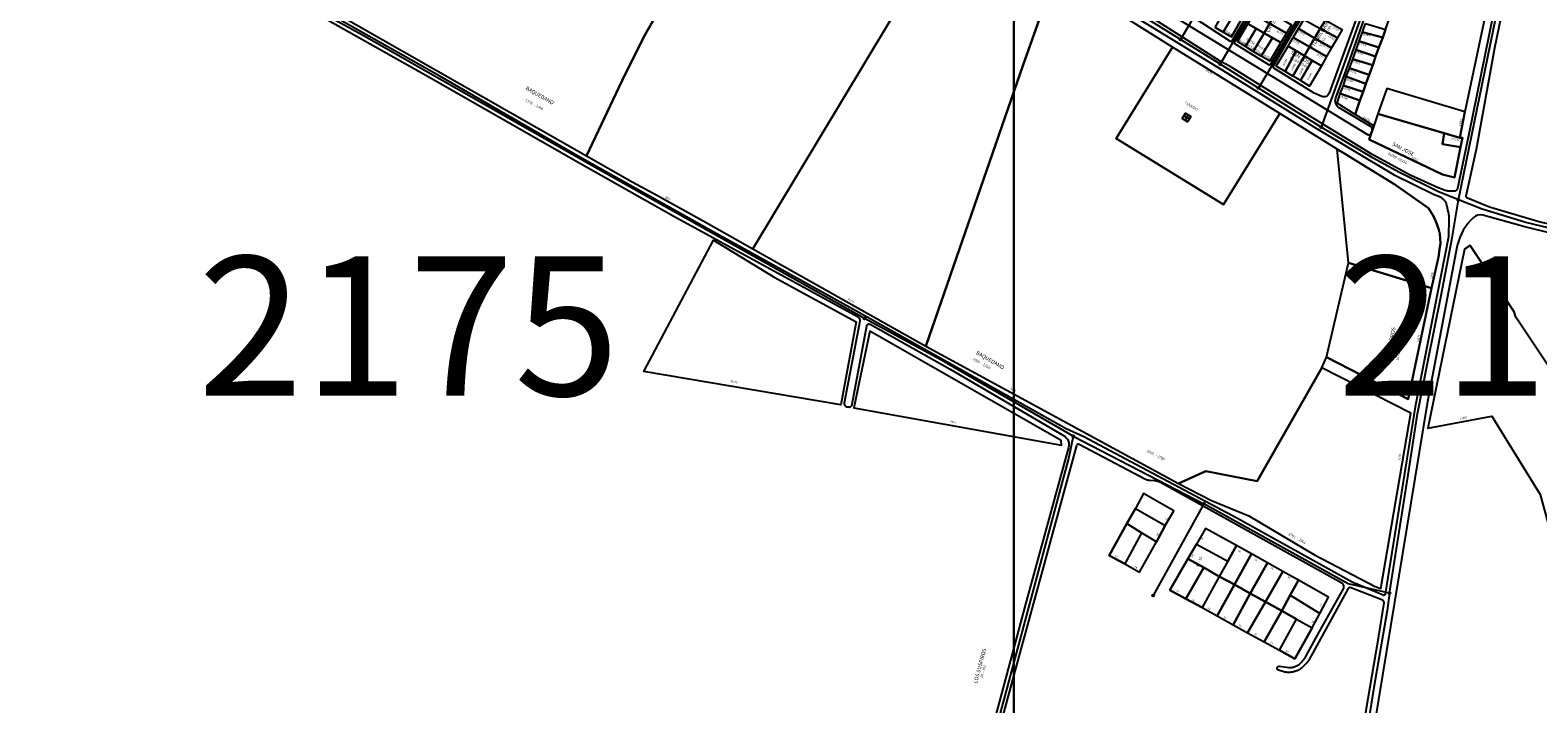
# Model space of a CAD drawing. Extents: x 334814 to 347200, y 6275200 to 6293205.
# Drawn here: x 342823 to 344014, y 6280016 to 6280549 of the extents above; entities that cross this region are included whole.
import ezdxf

# ---------------------------------------------------------------- set-up
doc = ezdxf.new("R2010")
doc.units = 0
doc.header["$MEASUREMENT"] = 0
doc.layers.get('0').update_dxf_attribs({"linetype": 'CONTINUOUS'})
for name, color, linetype in [('1010', 7, 'CONTINUOUS'), ('1400', 7, 'CONTINUOUS'), ('1500', 7, 'CONTINUOUS'), ('2000', 7, 'CONTINUOUS'), ('2510', 7, 'CONTINUOUS'), ('LIMITE_PREDIAL', 7, 'CONTINUOUS')]:
    doc.layers.add(name, color=color, linetype=linetype)

msp = doc.modelspace()

# ---------------------------------------------------------------- linework, layer by layer
at = {"color": 10}
for points in [[(343951.03, 6280414.77), (344012.19, 6280712.81)], [(343481.94, 6280320.94), (343271.6, 6280438.92), (343084.93, 6280544.97), (342902.04, 6280645.73)], [(343786.39, 6280634.3), (343731.69, 6280541.47)], [(343817.11, 6280615.87), (343762.83, 6280521.87)], [(343849.06, 6280597.19), (343793.27, 6280503.06)], [(343880.8, 6280577.94), (343842.8, 6280472.06)], [(343731.69, 6280541.47), (343701.15, 6280560.47)], [(343762.78, 6280522.05), (343731.69, 6280541.47)], [(343793.27, 6280503.06), (343762.83, 6280521.87)], [(343842.8, 6280472.06), (343793.27, 6280503.06)], [(343951.03, 6280414.77), (343934.72, 6280421.26), (343904.13, 6280436.56), (343884.33, 6280447.35), (343842.8, 6280472.06)], [(343896.65, 6280103.9), (343911.41, 6280197.47), (343918.89, 6280245.68), (343926.82, 6280286.85), (343937.38, 6280339.03), (343946.19, 6280384.6), (343951.03, 6280414.77)], [(345064.22, 6280139.04), (344737.25, 6280218.18), (344356.89, 6280311.35), (344064.89, 6280382.43), (344004.38, 6280396.84), (343969.8, 6280407.4), (343951.03, 6280414.77)], [(343646.74, 6280228.01), (343545.22, 6280286.8), (343481.94, 6280320.94)], [(343646.74, 6280228.01), (343643.38, 6280211.33), (343429.67, 6279414.17), (343416.08, 6279397.27), (343403.11, 6279358.91), (343332.67, 6279391.93)], [(343646.74, 6280228.01), (343750.11, 6280174.49)], [(343750.11, 6280174.49), (343709.98, 6280102.13)], [(343896.65, 6280103.9), (343864, 6280111.29), (343750.11, 6280174.49)], [(343896.65, 6280103.9), (343894.88, 6280090.21), (343884.32, 6280029.49), (343873.76, 6279963.49), (343865.84, 6279912.01), (343857.92, 6279848.65), (343858.65, 6279825.41), (343887.76, 6279672.6)]]:
    msp.add_lwpolyline(points, dxfattribs=at)
at = {"color": 3}
for points in [[(342700, 6280000), (343600, 6280000), (343600, 6280600), (342700, 6280600), (342700, 6280000)], [(343600, 6280000), (344500, 6280000), (344500, 6280600), (343600, 6280600), (343600, 6280000)]]:
    msp.add_lwpolyline(points, dxfattribs=at)
at = {"color": 4}
for points in [[(343732.92, 6280478.94), (343735.47, 6280483.18), (343739.71, 6280480.63), (343737.15, 6280476.39), (343732.92, 6280478.94)], [(343734.98, 6280481), (343736.87, 6280480.65), (343737.99, 6280479.17), (343736.16, 6280479.48), (343734.97, 6280480.99)], [(343735.62, 6280480.17), (343735.11, 6280479.9)], [(343737.04, 6280479.33), (343736.93, 6280478.81)], [(343737.99, 6280479.17), (343737.53, 6280478.67)], [(343737.99, 6280479.17), (343737.56, 6280478.66)], [(343737.99, 6280479.17), (343737.58, 6280478.65)], [(343737.99, 6280479.17), (343737.62, 6280478.62)], [(343737.99, 6280479.17), (343737.64, 6280478.61)], [(343737.99, 6280479.17), (343737.67, 6280478.59)], [(343737.99, 6280479.17), (343737.71, 6280478.56)]]:
    msp.add_lwpolyline(points, dxfattribs=at)
msp.add_arc((343737.1, 6280481.13), 2.33, 211.63054, 265.8505, dxfattribs=at)
at = {"layer": '1400', "color": 2}
for points in [[(343020.15, 6280587.7), (343262.35, 6280449.5), (343298.55, 6280428.8), (343318.45, 6280418.2), (343356.95, 6280396.9), (343393.75, 6280376.1), (343530.55, 6280299), (343729.95, 6280190.5), (343756.05, 6280177.2), (343785.45, 6280165), (343837.45, 6280134.3), (343885.25, 6280109.2), (343889.85, 6280107.5), (343913.45, 6280246.2), (343843.25, 6280282.1), (343846.95, 6280290.4), (343911.45, 6280257.1), (343929.75, 6280345), (343935.25, 6280369.3), (343936.25, 6280375.5), (343936.85, 6280380.4), (343936.45, 6280387.8), (343935.75, 6280391.1), (343934.05, 6280395.7), (343931.35, 6280401.7), (343927.45, 6280408.2), (343900.95, 6280426.7), (343860.55, 6280451.6), (343855.25, 6280454.8), (343809.95, 6280483), (343725.15, 6280535.4), (343632.75, 6280593.5)], [(343974.9, 6280572.4), (343956.1, 6280484.2), (343952.2, 6280463.7), (343954.2, 6280463.6), (343952.7, 6280456.3), (343948.1, 6280432.3), (343938.4, 6280434.8), (343880.7, 6280462.5), (343884.4, 6280473.3), (343869.5, 6280482.2), (343855.2, 6280491.1), (343857.8, 6280498.7), (343860.2, 6280505.1), (343862.5, 6280512.2), (343865.1, 6280518.8), (343867.7, 6280525.9), (343870.3, 6280533.2), (343872.6, 6280540), (343875.3, 6280547.2), (343877.7, 6280554)], [(343758.85, 6280550.9), (343765.25, 6280547.2), (343771.85, 6280543.5), (343781.15, 6280559.7)], [(343819.2, 6280553.1), (343815.2, 6280546.4), (343810.9, 6280538.9), (343802.1, 6280524.3), (343795.4, 6280528.2), (343789.1, 6280532), (343783, 6280535.8), (343776.7, 6280539.8), (343784.8, 6280553.8)], [(343859.3, 6280549.2), (343855.5, 6280542.7), (343850.9, 6280534.7), (343846.8, 6280527.9), (343842.9, 6280520.7), (343833.4, 6280504.6), (343826.3, 6280508.9), (343820.3, 6280512.5), (343814.3, 6280516.1), (343807.1, 6280520.4), (343816.6, 6280536.2), (343820.6, 6280543.1), (343824.7, 6280550.1)], [(343410.7, 6280353.55), (343475.5, 6280318.25), (343463.2, 6280252.85), (343307.7, 6280279.05), (343362.8, 6280382.85), (343410.7, 6280353.55)], [(344119.7, 6280080.4), (344133.3, 6280060), (344158.4, 6280073.1), (344065.1, 6280218.9), (343996.4, 6280322.1), (343995, 6280326.3), (343960.4, 6280378.5), (343955.9, 6280375.7), (343927, 6280234.3), (343977.4, 6280243.7), (344015.6, 6280181.8), (344024.5, 6280149), (344119.7, 6280080.4)], [(343637.4, 6280224.65), (343486.2, 6280310.95), (343473.6, 6280250.35), (343637.7, 6280220.75), (343637.4, 6280224.65)], [(343675.3, 6280133.7), (343687.5, 6280127.1), (343699.3, 6280120.5), (343712.6, 6280144.5), (343719.5, 6280157.3), (343726.2, 6280169.1), (343702.4, 6280182.8), (343696.1, 6280170.9), (343689.3, 6280159), (343675.3, 6280133.7)], [(343773.2, 6280078.9), (343784.6, 6280072.6), (343797.6, 6280065.5), (343809.9, 6280058.9), (343822, 6280052.1), (343835.6, 6280076.5), (343841.7, 6280087.9), (343848.6, 6280100.8), (343824.9, 6280114.2), (343812.4, 6280121.1), (343800.4, 6280127.9), (343787.6, 6280135.1), (343775.8, 6280141.7), (343751.3, 6280154.9), (343744.1, 6280142.6), (343737.4, 6280131), (343723.1, 6280106.3), (343735.8, 6280099.4), (343748.7, 6280092.5), (343760.5, 6280085.9), (343773.2, 6280078.9)]]:
    msp.add_lwpolyline(points, dxfattribs=at)
at = {"layer": '1500', "color": 10}
for centre in [(343731.68, 6280541.47), (343762.82, 6280521.87), (343793.26, 6280503.06), (343842.79, 6280472.06), (343951.02, 6280414.77), (343481.93, 6280320.94), (343646.73, 6280228.01), (343750.1, 6280174.49), (343709.97, 6280102.13), (343896.64, 6280103.9)]:
    msp.add_circle(centre, 0.759, dxfattribs=at)
at = {"layer": '2000', "color": 1}
for points in [[(344206.2, 6280350.7), (344013.8, 6280397.6), (343975.7, 6280408.8), (343958.34, 6280416), (343958.07, 6280416.14), (343957.83, 6280416.33), (343957.62, 6280416.55), (343957.46, 6280416.81), (343957.34, 6280417.09), (343957.28, 6280417.39), (343957.26, 6280417.7), (343957.3, 6280418), (343965.3, 6280454.8), (343979.9, 6280534.9), (343996.7, 6280616.8), (344014.7, 6280703.2)], [(342949, 6280618.45), (343139.7, 6280510.75), (343251.7, 6280446.95), (343330.9, 6280402.05), (343476.51, 6280322.45), (343476.96, 6280322.15), (343477.36, 6280321.79), (343477.7, 6280321.37), (343477.96, 6280320.9), (343478.16, 6280320.4), (343478.27, 6280319.87), (343478.29, 6280319.33), (343478.23, 6280318.79), (343465.97, 6280254.11), (343465.92, 6280253.62), (343465.98, 6280253.14), (343466.13, 6280252.68), (343466.37, 6280252.26), (343466.68, 6280251.9), (343467.07, 6280251.6), (343467.5, 6280251.39), (343467.97, 6280251.27), (343469.39, 6280251.05), (343469.88, 6280251.02), (343470.37, 6280251.09), (343470.84, 6280251.25), (343471.27, 6280251.5), (343471.65, 6280251.82), (343471.95, 6280252.21), (343472.18, 6280252.65), (343472.32, 6280253.13), (343483.84, 6280315.19), (343483.97, 6280315.6), (343484.19, 6280315.96), (343484.48, 6280316.26), (343484.84, 6280316.48), (343485.25, 6280316.62), (343485.67, 6280316.65), (343486.09, 6280316.59), (343486.48, 6280316.42), (343549.6, 6280280.85), (343639.3, 6280228.45), (343640.43, 6280227.66), (343641.42, 6280226.69), (343642.23, 6280225.58), (343642.86, 6280224.35), (343643.27, 6280223.04), (343643.47, 6280221.67), (343643.43, 6280220.29), (343643.18, 6280218.94), (343609.3, 6280095.35), (343583.6, 6279999.85)], [(343699.65, 6280556.9), (343764.75, 6280517.2), (343836.95, 6280472.5), (343899.85, 6280434.7), (343931.85, 6280419), (343934.91, 6280417.87), (343935.48, 6280417.64), (343936.03, 6280417.38), (343936.58, 6280417.09), (343937.1, 6280416.77), (343937.61, 6280416.43), (343938.1, 6280416.05), (343938.57, 6280415.66), (343939.02, 6280415.23), (343939.38, 6280414.87), (343939.8, 6280414.42), (343940.18, 6280413.95), (343940.53, 6280413.45), (343940.84, 6280412.93), (343941.11, 6280412.39), (343941.35, 6280411.82), (343941.54, 6280411.25), (343941.69, 6280410.66), (343943.01, 6280404.74), (343943.13, 6280404.13), (343943.24, 6280403.52), (343943.33, 6280402.9), (343943.4, 6280402.29), (343943.45, 6280401.67), (343943.48, 6280401.04), (343943.5, 6280400.42), (343943.49, 6280399.8), (343943.15, 6280385.4), (343937.45, 6280356), (343917.05, 6280251.1), (343893.29, 6280103.26), (343893.22, 6280103), (343893.1, 6280102.77), (343892.94, 6280102.56), (343892.73, 6280102.4), (343892.5, 6280102.27), (343892.24, 6280102.2), (343891.98, 6280102.19), (343891.72, 6280102.23), (343871.77, 6280110.87), (343871.17, 6280111.04), (343870.58, 6280111.22), (343869.99, 6280111.43), (343869.41, 6280111.65), (343868.84, 6280111.89), (343868.27, 6280112.14), (343867.71, 6280112.42), (343867.16, 6280112.71), (343776.65, 6280162.9), (343700.75, 6280203.1), (343655.35, 6280227.4), (343641.25, 6280233.9), (343477.47, 6280325.82), (343360.72, 6280390.38), (343257.21, 6280448.52), (343146.65, 6280512.3), (342949.54, 6280623.93)], [(343655.2, 6280603.4), (343879.37, 6280466.4), (343879.77, 6280466.21), (343880.21, 6280466.12), (343880.66, 6280466.12), (343881.09, 6280466.23), (343881.5, 6280466.43)], [(343876.48, 6280574.35), (343861.6, 6280533.8), (343848.93, 6280498.91), (343848.55, 6280498.11), (343848.01, 6280497.41), (343847.33, 6280496.83), (343846.56, 6280496.4), (343845.71, 6280496.13), (343844.83, 6280496.04), (343843.95, 6280496.13), (343843.1, 6280496.4), (343837.1, 6280499), (343805.4, 6280518.7), (343805.21, 6280518.84), (343805.05, 6280519.02), (343804.93, 6280519.23), (343804.85, 6280519.45), (343804.82, 6280519.69), (343804.83, 6280519.92), (343804.88, 6280520.16), (343804.98, 6280520.37), (343820.9, 6280548), (343842.3, 6280583.7)], [(343795.75, 6280580.4), (343772.07, 6280540.12), (343772, 6280540.01), (343771.9, 6280539.92), (343771.78, 6280539.86), (343771.66, 6280539.81), (343771.53, 6280539.8), (343771.4, 6280539.8), (343771.27, 6280539.84), (343771.15, 6280539.9), (343743.92, 6280557.41)], [(343824.7, 6280558.8), (343802.6, 6280521.59), (343802.5, 6280521.46), (343802.37, 6280521.34), (343802.23, 6280521.25), (343802.06, 6280521.19), (343801.89, 6280521.17), (343801.72, 6280521.18), (343801.55, 6280521.22), (343801.4, 6280521.3), (343774.6, 6280537.9), (343774.45, 6280538.01), (343774.33, 6280538.15), (343774.24, 6280538.3), (343774.18, 6280538.48), (343774.15, 6280538.66), (343774.16, 6280538.84), (343774.2, 6280539.02), (343774.28, 6280539.18), (343795.2, 6280575)], [(343881.5, 6280466.43), (343881.84, 6280466.71), (343882.12, 6280467.06), (343882.31, 6280467.46), (343882.89, 6280469.14), (343883.01, 6280469.64), (343883.05, 6280470.17), (343883, 6280470.69), (343882.87, 6280471.19), (343882.64, 6280471.67), (343882.34, 6280472.1), (343881.97, 6280472.47), (343881.55, 6280472.77), (343856.99, 6280487.31), (343856.07, 6280487.97), (343855.27, 6280488.78), (343854.63, 6280489.71), (343854.16, 6280490.75), (343853.88, 6280491.84), (343853.79, 6280492.98), (343853.9, 6280494.11), (343854.2, 6280495.2), (343862.4, 6280517.2), (343873.4, 6280548.6), (343883.41, 6280577.19)], [(343978.5, 6280561.2), (343959.4, 6280466.6), (343950.32, 6280423.67), (343950.18, 6280423.22), (343949.97, 6280422.8), (343949.69, 6280422.42), (343949.35, 6280422.1), (343948.96, 6280421.83), (343948.53, 6280421.65), (343948.07, 6280421.53), (343947.6, 6280421.5), (343944, 6280421.56), (343943.38, 6280421.58), (343942.77, 6280421.64), (343942.16, 6280421.72), (343941.55, 6280421.84), (343940.95, 6280421.98), (343940.36, 6280422.15), (343939.78, 6280422.36), (343939.2, 6280422.58), (343935.2, 6280424.3), (343913.1, 6280434.1), (343883.6, 6280450.2), (343843.3, 6280475.1), (343770.9, 6280520), (343762.89, 6280524.31), (343690.6, 6280570.4)], [(345052.18, 6280136.3), (344892.48, 6280174.05), (344003.53, 6280393.26), (343970.48, 6280402.64)], [(343950.23, 6280378.7), (343926.5, 6280253.71), (343862.2, 6279862.87), (343860.23, 6279845.78)], [(343711.62, 6280192.62), (343711.01, 6280192.68), (343707.69, 6280192.92), (343707.08, 6280192.98), (343706.47, 6280193.07), (343705.86, 6280193.19), (343705.26, 6280193.34), (343704.67, 6280193.51), (343704.09, 6280193.72), (343703.52, 6280193.96), (343702.96, 6280194.22), (343699.4, 6280196), (343651.6, 6280221.5), (343651.31, 6280221.62), (343651, 6280221.66), (343650.68, 6280221.64), (343650.38, 6280221.55), (343650.11, 6280221.39), (343649.88, 6280221.18), (343649.7, 6280220.92), (343649.58, 6280220.63), (343627.2, 6280138.7), (343601.5, 6280045.2), (343589.4, 6280000.5)], [(343876.5, 6280000.6), (343888, 6280068.4), (343892.37, 6280096.23), (343892.4, 6280096.63), (343892.34, 6280097.03), (343892.22, 6280097.41), (343892.01, 6280097.75), (343891.75, 6280098.05), (343891.43, 6280098.29), (343891.07, 6280098.47), (343890.68, 6280098.57), (343865.56, 6280108.3), (343865.35, 6280108.32), (343865.14, 6280108.3), (343864.94, 6280108.25), (343864.74, 6280108.18), (343864.56, 6280108.07), (343864.4, 6280107.94), (343864.26, 6280107.78), (343864.14, 6280107.61), (343837.8, 6280059.6), (343833.14, 6280051.47), (343832.82, 6280050.94), (343832.49, 6280050.41), (343832.14, 6280049.9), (343831.76, 6280049.4), (343831.38, 6280048.92), (343830.97, 6280048.45), (343830.55, 6280047.99), (343830.12, 6280047.55), (343827.78, 6280045.25), (343827.33, 6280044.83), (343826.86, 6280044.44), (343826.37, 6280044.07), (343825.86, 6280043.72), (343825.33, 6280043.41), (343824.79, 6280043.12), (343824.23, 6280042.86), (343823.66, 6280042.63), (343823.24, 6280042.47), (343822.66, 6280042.27), (343822.06, 6280042.08), (343821.47, 6280041.91), (343820.86, 6280041.76), (343820.26, 6280041.63), (343819.64, 6280041.52), (343819.03, 6280041.43), (343818.41, 6280041.36), (343818.19, 6280041.34), (343817.57, 6280041.29), (343816.96, 6280041.28), (343816.34, 6280041.29), (343815.72, 6280041.33), (343815.11, 6280041.41), (343814.5, 6280041.51), (343813.89, 6280041.63), (343813.3, 6280041.79), (343809.1, 6280043), (343808.56, 6280043.27), (343808.16, 6280043.72), (343807.94, 6280044.29), (343807.95, 6280044.9), (343808.19, 6280045.46), (343808.61, 6280045.9), (343809.16, 6280046.15), (343809.76, 6280046.18), (343817.12, 6280045.22), (343817.73, 6280045.16), (343818.34, 6280045.15), (343818.95, 6280045.17), (343819.55, 6280045.23), (343820.15, 6280045.34), (343820.75, 6280045.48), (343821.33, 6280045.67), (343821.9, 6280045.89), (343823.1, 6280046.41), (343823.66, 6280046.67), (343824.2, 6280046.96), (343824.73, 6280047.28), (343825.24, 6280047.63), (343825.72, 6280048), (343826.19, 6280048.4), (343826.63, 6280048.83), (343827.05, 6280049.28), (343828.05, 6280050.42), (343828.46, 6280050.89), (343828.85, 6280051.38), (343829.22, 6280051.87), (343829.59, 6280052.38), (343829.94, 6280052.89), (343830.27, 6280053.42), (343830.59, 6280053.95), (343830.9, 6280054.49), (343841.4, 6280073.7), (343860.26, 6280107.37), (343860.51, 6280107.96), (343860.65, 6280108.58), (343860.66, 6280109.22), (343860.55, 6280109.85), (343860.31, 6280110.44), (343859.97, 6280110.98), (343859.52, 6280111.44), (343859, 6280111.8), (343715.69, 6280191.29), (343715.14, 6280191.57), (343714.58, 6280191.82), (343714.01, 6280192.05), (343713.42, 6280192.24), (343712.83, 6280192.4), (343712.23, 6280192.53), (343711.62, 6280192.62)]]:
    msp.add_lwpolyline(points, dxfattribs=at)
for centre, radius, start, end in [((343990.24, 6280370.05), 40.93, 131.51407, 167.80093), ((343968.48, 6280395.26), 7.65, 74.83711, 134.62925)]:
    msp.add_arc(centre, radius, start, end, dxfattribs=at)
at = {"layer": 'LIMITE_PREDIAL', "color": 4}
for points in [[(343066.45, 6280913.2), (343045.05, 6280861.6), (343016.95, 6280793.9), (342951.35, 6280626.9), (343011.15, 6280593.1), (343014.95, 6280597.5), (343021.25, 6280594.2), (343020.15, 6280587.7), (343262.35, 6280449.5), (343292.95, 6280514.1), (343308.75, 6280545.3), (343411.95, 6280725.6), (343350.75, 6280761.2), (343344.65, 6280759.4), (343340.65, 6280761.6), (343339.25, 6280768.2), (343066.45, 6280913.2)], [(343411.95, 6280725.6), (343308.75, 6280545.3), (343292.95, 6280514.1), (343262.35, 6280449.5), (343298.55, 6280428.8), (343318.45, 6280418.2), (343356.95, 6280396.9), (343393.75, 6280376.1), (343553.45, 6280641.5), (343411.95, 6280725.6)], [(343553.45, 6280641.5), (343393.75, 6280376.1), (343530.55, 6280299), (343607.35, 6280521.5), (343632.75, 6280593.5), (343553.45, 6280641.5)], [(343632.75, 6280593.5), (343607.35, 6280521.5), (343530.55, 6280299), (343729.95, 6280190.5), (343751.65, 6280200.2), (343792.25, 6280192.5), (343843.25, 6280282.1), (343846.95, 6280290.4), (343864.25, 6280364.9), (343855.25, 6280454.8), (343809.95, 6280483), (343765.55, 6280410.9), (343680.85, 6280463.3), (343725.15, 6280535.4), (343632.75, 6280593.5)], [(343869.5, 6280482.2), (343873.3, 6280493.1), (343875.8, 6280500), (343878.1, 6280506.4), (343880.7, 6280513.6), (343883.4, 6280521), (343885.7, 6280527.9), (343888.2, 6280535), (343891.3, 6280543), (343893.5, 6280549.3), (343895.9, 6280556), (343898.2, 6280562.8), (343909.9, 6280559.1), (343910.8, 6280566.2), (343913.3, 6280583), (343919.7, 6280584.7), (343974.9, 6280572.4), (343956.1, 6280484.2), (343894.5, 6280502.7), (343887.5, 6280482.7), (343884.4, 6280473.3), (343869.5, 6280482.2)], [(343758.85, 6280550.9), (343768.25, 6280567.3), (343774.95, 6280563.5), (343765.25, 6280547.2), (343758.85, 6280550.9)], [(343765.25, 6280547.2), (343774.95, 6280563.5), (343781.15, 6280559.7), (343771.85, 6280543.5), (343765.25, 6280547.2)], [(343789.2, 6280561.3), (343802, 6280554), (343797.7, 6280546.5), (343791.4, 6280550), (343784.8, 6280553.8), (343789.2, 6280561.3)], [(343815.2, 6280546.4), (343802, 6280554), (343806.1, 6280560.5), (343819.2, 6280553.1), (343815.2, 6280546.4)], [(343784.8, 6280553.8), (343791.4, 6280550), (343783, 6280535.8), (343776.7, 6280539.8), (343784.8, 6280553.8)], [(343783, 6280535.8), (343791.4, 6280550), (343797.7, 6280546.5), (343789.1, 6280532), (343783, 6280535.8)], [(343810.9, 6280538.9), (343804.2, 6280542.6), (343797.7, 6280546.5), (343802, 6280554), (343815.2, 6280546.4), (343810.9, 6280538.9)], [(343824.7, 6280550.1), (343837.5, 6280542.5), (343833.5, 6280535.6), (343820.6, 6280543.1), (343824.7, 6280550.1)], [(343829.1, 6280557.3), (343842, 6280550), (343837.5, 6280542.5), (343824.7, 6280550.1), (343829.1, 6280557.3)], [(343850.9, 6280534.7), (343837.5, 6280542.5), (343842, 6280550), (343855.5, 6280542.7), (343850.9, 6280534.7)], [(343855.5, 6280542.7), (343842, 6280550), (343846, 6280556.7), (343859.3, 6280549.2), (343855.5, 6280542.7)], [(343875.3, 6280547.2), (343891.3, 6280543), (343888.2, 6280535), (343872.6, 6280540), (343875.3, 6280547.2)], [(343877.7, 6280554), (343893.5, 6280549.3), (343891.3, 6280543), (343875.3, 6280547.2), (343877.7, 6280554)], [(343725.15, 6280535.4), (343680.85, 6280463.3), (343765.55, 6280410.9), (343809.95, 6280483), (343725.15, 6280535.4)], [(343789.1, 6280532), (343797.7, 6280546.5), (343804.2, 6280542.6), (343795.4, 6280528.2), (343789.1, 6280532)], [(343795.4, 6280528.2), (343804.2, 6280542.6), (343810.9, 6280538.9), (343802.1, 6280524.3), (343795.4, 6280528.2)], [(343816.6, 6280536.2), (343822.9, 6280532.4), (343814.3, 6280516.1), (343807.1, 6280520.4), (343816.6, 6280536.2)], [(343820.6, 6280543.1), (343833.5, 6280535.6), (343829.5, 6280528.4), (343822.9, 6280532.4), (343816.6, 6280536.2), (343820.6, 6280543.1)], [(343842.9, 6280520.7), (343835.7, 6280524.7), (343829.5, 6280528.4), (343833.5, 6280535.6), (343846.8, 6280527.9), (343842.9, 6280520.7)], [(343846.8, 6280527.9), (343833.5, 6280535.6), (343837.5, 6280542.5), (343850.9, 6280534.7), (343846.8, 6280527.9)], [(343872.6, 6280540), (343888.2, 6280535), (343885.7, 6280527.9), (343870.3, 6280533.2), (343872.6, 6280540)], [(343814.3, 6280516.1), (343822.9, 6280532.4), (343829.5, 6280528.4), (343820.3, 6280512.5), (343814.3, 6280516.1)], [(343820.3, 6280512.5), (343829.5, 6280528.4), (343835.7, 6280524.7), (343826.3, 6280508.9), (343820.3, 6280512.5)], [(343826.3, 6280508.9), (343835.7, 6280524.7), (343842.9, 6280520.7), (343833.4, 6280504.6), (343826.3, 6280508.9)], [(343867.7, 6280525.9), (343883.4, 6280521), (343880.7, 6280513.6), (343865.1, 6280518.8), (343867.7, 6280525.9)], [(343870.3, 6280533.2), (343885.7, 6280527.9), (343883.4, 6280521), (343867.7, 6280525.9), (343870.3, 6280533.2)], [(343862.5, 6280512.2), (343878.1, 6280506.4), (343875.8, 6280500), (343860.2, 6280505.1), (343862.5, 6280512.2)], [(343865.1, 6280518.8), (343880.7, 6280513.6), (343878.1, 6280506.4), (343862.5, 6280512.2), (343865.1, 6280518.8)], [(343860.2, 6280505.1), (343875.8, 6280500), (343873.3, 6280493.1), (343857.8, 6280498.7), (343860.2, 6280505.1)], [(343956.1, 6280484.2), (343894.5, 6280502.7), (343887.5, 6280482.7), (343939.9, 6280467.4), (343952.2, 6280463.7), (343956.1, 6280484.2)], [(343857.8, 6280498.7), (343873.3, 6280493.1), (343869.5, 6280482.2), (343855.2, 6280491.1), (343857.8, 6280498.7)], [(343952.7, 6280456.3), (343938.4, 6280458.8), (343939.9, 6280467.4), (343887.5, 6280482.7), (343884.4, 6280473.3), (343880.7, 6280462.5), (343938.4, 6280434.8), (343948.1, 6280432.3), (343952.7, 6280456.3)], [(343952.2, 6280463.7), (343939.9, 6280467.4), (343938.4, 6280458.8), (343952.7, 6280456.3), (343954.2, 6280463.6), (343952.2, 6280463.7)], [(343929.75, 6280345), (343864.25, 6280364.9), (343855.25, 6280454.8), (343860.55, 6280451.6), (343900.95, 6280426.7), (343927.45, 6280408.2), (343931.35, 6280401.7), (343934.05, 6280395.7), (343935.75, 6280391.1), (343936.45, 6280387.8), (343936.85, 6280380.4), (343936.25, 6280375.5), (343935.25, 6280369.3), (343929.75, 6280345)], [(343307.7, 6280279.05), (343362.8, 6280382.85), (343410.7, 6280353.55), (343475.5, 6280318.25), (343463.2, 6280252.85), (343307.7, 6280279.05)], [(343927, 6280234.3), (343977.4, 6280243.7), (344015.6, 6280181.8), (344024.5, 6280149), (344119.7, 6280080.4), (344133.3, 6280060), (344158.4, 6280073.1), (344065.1, 6280218.9), (343996.4, 6280322.1), (343995, 6280326.3), (343960.4, 6280378.5), (343955.9, 6280375.7), (343927, 6280234.3)], [(343911.45, 6280257.1), (343846.95, 6280290.4), (343864.25, 6280364.9), (343929.75, 6280345), (343911.45, 6280257.1)], [(343473.6, 6280250.35), (343637.7, 6280220.75), (343637.4, 6280224.65), (343486.2, 6280310.95), (343473.6, 6280250.35)], [(343843.25, 6280282.1), (343792.25, 6280192.5), (343751.65, 6280200.2), (343729.95, 6280190.5), (343756.05, 6280177.2), (343785.45, 6280165), (343837.45, 6280134.3), (343885.25, 6280109.2), (343889.85, 6280107.5), (343913.45, 6280246.2), (343843.25, 6280282.1)], [(343702.4, 6280182.8), (343696.1, 6280170.9), (343719.5, 6280157.3), (343726.2, 6280169.1), (343702.4, 6280182.8)], [(343696.1, 6280170.9), (343719.5, 6280157.3), (343712.6, 6280144.5), (343700.8, 6280151.6), (343689.3, 6280159), (343696.1, 6280170.9)], [(343689.3, 6280159), (343700.8, 6280151.6), (343687.5, 6280127.1), (343675.3, 6280133.7), (343689.3, 6280159)], [(343744.1, 6280142.6), (343769, 6280129.3), (343775.8, 6280141.7), (343751.3, 6280154.9), (343744.1, 6280142.6)], [(343712.6, 6280144.5), (343700.8, 6280151.6), (343687.5, 6280127.1), (343699.3, 6280120.5), (343712.6, 6280144.5)], [(343744.1, 6280142.6), (343769, 6280129.3), (343762.2, 6280117.2), (343750, 6280124.2), (343737.4, 6280131), (343744.1, 6280142.6)], [(343737.4, 6280131), (343750, 6280124.2), (343735.8, 6280099.4), (343723.1, 6280106.3), (343737.4, 6280131)], [(343775.8, 6280141.7), (343769, 6280129.3), (343762.2, 6280117.2), (343774.2, 6280110.7), (343787.6, 6280135.1), (343775.8, 6280141.7)], [(343787.6, 6280135.1), (343774.2, 6280110.7), (343786.7, 6280103.7), (343800.4, 6280127.9), (343787.6, 6280135.1)], [(343735.8, 6280099.4), (343750, 6280124.2), (343762.2, 6280117.2), (343748.7, 6280092.5), (343735.8, 6280099.4)], [(343800.4, 6280127.9), (343786.7, 6280103.7), (343798.6, 6280097), (343812.4, 6280121.1), (343800.4, 6280127.9)], [(343812.4, 6280121.1), (343798.6, 6280097), (343811.6, 6280090), (343818.2, 6280102.4), (343824.9, 6280114.2), (343812.4, 6280121.1)], [(343760.5, 6280085.9), (343774.2, 6280110.7), (343762.2, 6280117.2), (343748.7, 6280092.5), (343760.5, 6280085.9)], [(343773.2, 6280078.9), (343786.7, 6280103.7), (343774.2, 6280110.7), (343760.5, 6280085.9), (343773.2, 6280078.9)], [(343824.9, 6280114.2), (343818.2, 6280102.4), (343841.7, 6280087.9), (343848.6, 6280100.8), (343824.9, 6280114.2)], [(343784.6, 6280072.6), (343798.6, 6280097), (343786.7, 6280103.7), (343773.2, 6280078.9), (343784.6, 6280072.6)], [(343797.6, 6280065.5), (343811.6, 6280090), (343798.6, 6280097), (343784.6, 6280072.6), (343797.6, 6280065.5)], [(343841.7, 6280087.9), (343818.2, 6280102.4), (343811.6, 6280090), (343823.3, 6280083.5), (343835.6, 6280076.5), (343841.7, 6280087.9)], [(343809.9, 6280058.9), (343823.3, 6280083.5), (343811.6, 6280090), (343797.6, 6280065.5), (343809.9, 6280058.9)], [(343809.9, 6280058.9), (343823.3, 6280083.5), (343835.6, 6280076.5), (343822, 6280052.1), (343809.9, 6280058.9)]]:
    msp.add_lwpolyline(points, dxfattribs=at)

# ---------------------------------------------------------------- texts
at = {"color": 10}
for s, rotation, p in [('CRUZ DEL SUR', 59.7595, (343801.45, 6280546.65)), ('PTO WILLIAMS', 59.07195, (343836.04, 6280533.11)), ('SAN JOSE', 328.24752, (343818.54, 6280530.3)), ('BAQUEDANO', 330.42476, (343214.01, 6280501.96)), ('SAN JOSE', 332.02904, (343898.53, 6280457.89)), ('LOS MORROS', 79.06817, (343896.59, 6280288.6)), ('BAQUEDANO', 329.96639, (343569.78, 6280292.97)), ('LOS SUSPIROS', 74.82829, (343570.92, 6280032.54))]:
    msp.add_text(s, height=3, rotation=rotation, dxfattribs=at).set_placement(p)
at = {"color": 4}
msp.add_text('COLEGIO', height=2, rotation=328.93507, dxfattribs=at).set_placement((343734.82, 6280490.93))
at = {"color": 3}
for s, p in [('2175', (342955.38, 6280260)), ('2176', (343855.38, 6280260))]:
    msp.add_text(s, height=110, dxfattribs=at).set_placement(p)
at = {"layer": '1010', "color": 10}
for s, rotation, p in [(' - 15794', 63.02536, (343846.48, 6280542.96)), ('01058', 327.67456, (343783.19, 6280541.17)), (' - 01072', 327.67456, (343790.36, 6280536.99)), ('15712', 63.02536, (343842.6, 6280535.5)), ('01084', 328.24752, (343817.87, 6280526.58)), (' - 01098', 328.24752, (343824.3, 6280522.85)), ('1178', 330.42476, (343214.01, 6280492.88)), (' - 2000', 330.42476, (343220.17, 6280489.38)), ('01099', 332.02904, (343895.21, 6280450.58)), (' - 01150', 332.02904, (343901.46, 6280447.27)), (' - 16334', 79.06817, (343905.45, 6280296.26)), ('2000', 329.96639, (343567.47, 6280288.35)), (' - 2500', 329.96639, (343573.59, 6280284.81)), ('15735', 79.06817, (343903.77, 6280287.57)), ('2501', 332.71659, (343704.83, 6280215.63)), (' - 2700', 332.71659, (343711.12, 6280212.39)), ('2701', 330.94042, (343816.66, 6280150)), (' - 2901', 330.94042, (343822.85, 6280146.56)), (' - 50', 67.37984, (343746.91, 6280127.49)), ('30', 67.37984, (343745.55, 6280124.22)), (' - 381', 74.82829, (343576.21, 6280040.32)), ('50', 74.82829, (343575.28, 6280036.91))]:
    msp.add_text(s, height=2, rotation=rotation, dxfattribs=at).set_placement(p)
at = {"layer": '2510', "color": 4}
for s, rotation, p in [('01048', 328.30481, (343766.76, 6280547.54)), ('15777', 330.02369, (343807.21, 6280547.54)), ('15772', 331.97174, (343824.18, 6280547.21)), ('15757', 333.00307, (343851.28, 6280550.45)), ('01058', 328.76318, (343777.96, 6280540.16)), ('01062', 327.33078, (343784.13, 6280536.67)), ('15778', 328.01833, (343819.96, 6280540.24)), ('15771', 326.98701, (343843.65, 6280536.51)), ('15761', 328.01833, (343848.03, 6280543.64)), ('15752', 341.9985, (343872.53, 6280537.48)), ('15748', 344.00385, (343875.29, 6280544.94)), ('01068', 325.7838, (343790.34, 6280532.85)), ('01072', 327.33078, (343796.99, 6280528.73)), ('01084', 63.02536, (343813.6, 6280520.7)), ('15777', 328.01833, (343838.95, 6280529.21)), ('15776', 339.99315, (343867.66, 6280523.38)), ('15762', 341.02448, (343870.26, 6280530.83)), ('01100', 143.41133, (343756.55, 6280514.81)), ('01088', 63.02536, (343820.1, 6280516.8)), ('01094', 59.98868, (343826.1, 6280513.2)), ('01098', 59.98868, (343832.7, 6280509.3)), ('15774', 337.9878, (343864.58, 6280516.24)), ('15788', 341.02448, (343860.04, 6280502.46)), ('15780', 339.01912, (343862.31, 6280509.27)), ('15794', 336.21163, (343857.76, 6280495.97)), ('01150', 329.16425, (343875.91, 6280479.46)), ('15781', 78.03685, (343952.99, 6280472.95)), ('15787A', 344.6914, (343945.04, 6280462.57)), ('15787', 334.72194, (343914.06, 6280447.49)), ('0815', 333.00307, (343324.35, 6280416.26)), ('13000', 81.58919, (343930.51, 6280351.9)), ('01075', 326.92971, (343468.62, 6280336.2)), ('14500', 80.72975, (343919.71, 6280302.35)), ('01076', 346.81135, (343375.93, 6280270.92)), ('0450', 336.38352, (343597.22, 6280265.06)), ('0451', 347.26971, (343549.62, 6280238.97)), ('13250', 11.28727, (343952.48, 6280241.03)), ('15200', 83.36536, (343904.99, 6280208.64)), ('01', 61.59296, (343720.38, 6280161.3)), ('02', 61.59296, (343713.74, 6280149.02)), ('05', 237.77748, (343748.74, 6280148.53)), ('03', 331.1123, (343679.66, 6280132.75)), ('06', 240.92875, (343741.06, 6280134.69)), ('09', 152.12029, (343779.51, 6280137.18)), ('10', 152.12029, (343792.64, 6280130.24)), ('04', 331.1123, (343695.01, 6280124.29)), ('13', 152.12029, (343805.11, 6280123.64)), ('07', 331.1696, (343728.08, 6280105.34)), ('14', 152.12029, (343818.79, 6280116.41)), ('08', 331.1696, (343740.74, 6280098.37)), ('17', 64.51505, (343842.81, 6280093.32)), ('11', 331.1696, (343753, 6280091.63)), ('12', 331.1696, (343765.28, 6280084.87)), ('18', 64.51505, (343836.35, 6280079.76)), ('15', 331.1696, (343777.44, 6280078.19)), ('16', 331.1696, (343789.72, 6280071.44)), ('19', 331.1696, (343802.23, 6280064.55)), ('20', 331.1696, (343814.32, 6280057.9))]:
    msp.add_text(s, height=1.5, rotation=rotation, dxfattribs=at).set_placement(p)

doc.saveas('drawing.dxf')
